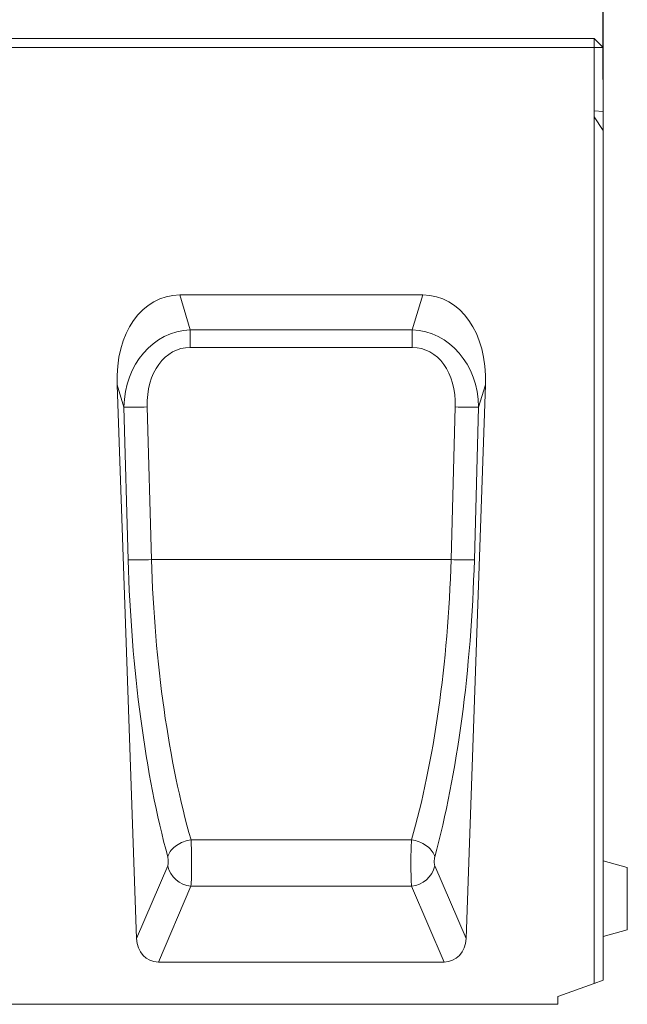
# Model space of a CAD drawing. Units: millimetres. Extents: x 76118 to 79113, y -9557 to -5321.
# Drawn here: x 77686 to 77887, y -5930 to -5604 of the extents above; entities that cross this region are included whole.
import ezdxf

# ---------------------------------------------------------------- set-up
doc = ezdxf.new("R2010")
doc.units = ezdxf.units.MM
doc.layers.add('DUENN-18', color=7, linetype='Continuous', lineweight=9)
doc.styles.get("Standard").update_dxf_attribs({"font": 'arial.ttf'})
doc.dimstyles.get("Standard").update_dxf_attribs({"dimscale": 10, "dimtxt": 3.5, "dimasz": 2.4, "dimexe": 1.8, "dimexo": 0, "dimgap": 1, "dimtad": 1, "dimdec": 0, "dimrnd": 0.01, "dimzin": 0, "dimdsep": 46, "dimtxsty": 'Standard', "dimcen": 3, "dimclrd": 256, "dimclre": 256, "dimclrt": 7, "dimadec": 0, "dimazin": 0, "dimtfac": 1, "dimtdec": 0, "dimtix": 1, "dimtmove": 0, "dimatfit": 0, "dimfxl": 1, "dimtolj": 1, "dimtzin": 0, "dimarcsym": 0})

# ---------------------------------------------------------------- blocks, each defined once
blk = doc.blocks.new('*D146')
at = {"layer": 'Defpoints', "color": 0, "transparency": 16777216}
for p in [(77879.12, -5463.37), (76879.12, -5613.1), (77879.12, -5623.68)]:
    blk.add_point(p, dxfattribs=at)
at = {"layer": 'DUENN-18', "lineweight": -2, "transparency": 16777216}
for p, q in [((76879.12, -5613.1), (76879.12, -5445.37)), ((77879.12, -5623.68), (77879.12, -5445.37)), ((76903.12, -5463.37), (77855.12, -5463.37))]:
    blk.add_line(p, q, dxfattribs=at)
at = {"layer": 'DUENN-18', "transparency": 16777216}
for points in [[(76903.12, -5459.37), (76903.12, -5467.37), (76879.12, -5463.37)], [(77855.12, -5459.37), (77855.12, -5467.37), (77879.12, -5463.37)]]:
    blk.add_solid(points, dxfattribs=at)
at = {"layer": 'DUENN-18', "color": 7, "transparency": 16777216, "insert": (77379.12, -5435.5), "char_height": 35, "attachment_point": 5}
blk.add_mtext('\\A1;1000', dxfattribs=at)

msp = doc.modelspace()

# ---------------------------------------------------------------- linework, layer by layer
at = {"layer": 'DUENN-18', "color": 7, "linetype": 'Continuous'}
for p, q in [((76882.117481, -5610.101347), (77876.117499, -5610.101347)), ((77876.117499, -5610.101347), (77879.11749, -5613.101353)), ((77876.117499, -5610.101347), (77876.117499, -5613.101353)), ((77876.117499, -5613.101353), (76882.117481, -5613.101353)), ((77876.117499, -5634.132345), (77876.117499, -5613.101353)), ((77876.117499, -5613.101353), (77879.11749, -5613.101353)), ((77879.11749, -5613.101353), (77879.11749, -5634.255414)), ((77876.117499, -5636.07036), (77876.117499, -5634.132345)), ((77876.117499, -5634.132345), (77879.11749, -5634.255414)), ((77876.117499, -5923.193266), (77876.117499, -5636.07036)), ((77876.117499, -5636.07036), (77879.11749, -5640.564491)), ((77879.11749, -5634.255414), (77879.11749, -5640.564491)), ((77879.11749, -5640.564491), (77879.11749, -5922.101353)), ((77819.373817, -5695.101348), (77738.861145, -5695.101348)), ((77738.861145, -5695.101348), (77742.351175, -5706.618336)), ((77815.883786, -5706.618336), (77819.373817, -5695.101348)), ((77742.351175, -5706.618336), (77815.883786, -5706.618336)), ((77742.351175, -5712.484607), (77742.351175, -5706.618336)), ((77815.883786, -5712.484607), (77815.883786, -5706.618336)), ((77815.883786, -5712.484607), (77742.351175, -5712.484607)), ((77724.53183, -5908.328866), (77718.123854, -5724.828971)), ((77720.3708, -5732.243818), (77718.123854, -5724.828971)), ((77833.703161, -5908.328866), (77840.111108, -5724.828971)), ((77840.111108, -5724.828971), (77837.864162, -5732.243818)), ((77721.782656, -5782.847495), (77720.3708, -5732.243818)), ((77728.093506, -5732.183554), (77729.505361, -5782.787228)), ((77828.729631, -5782.787228), (77830.141456, -5732.183554)), ((77837.864162, -5732.243818), (77836.452336, -5782.847495)), ((77828.729631, -5782.787228), (77729.505361, -5782.787228)), ((77815.623374, -5875.605618), (77742.611588, -5875.605618)), ((77724.53183, -5908.328866), (77734.864176, -5884.270166)), ((77823.370815, -5884.270166), (77833.703161, -5908.328866)), ((77887.117506, -5884.744947), (77879.11749, -5882.601348)), ((77887.117506, -5884.744947), (77887.117506, -5905.457755)), ((77742.586852, -5890.92869), (77731.776119, -5916.101356)), ((77815.64811, -5890.92869), (77742.586852, -5890.92869)), ((77826.458872, -5916.101356), (77815.64811, -5890.92869)), ((77879.11749, -5907.601346), (77887.117506, -5905.457755)), ((77826.458872, -5916.101356), (77731.776119, -5916.101356)), ((77864.117504, -5927.5609), (77876.117499, -5923.193266)), ((77876.117499, -5923.193266), (77879.11749, -5922.101353)), ((76894.117476, -5930.101355), (77864.117504, -5930.101355)), ((77864.117504, -5930.101355), (77864.117504, -5927.5609))]:
    msp.add_line(p, q, dxfattribs=at)
at = {"layer": 'DUENN-18', "color": 7, "linetype": 'Continuous', "flags": 128}
for points in [[(77742.611588, -5875.605618), (77741.967143, -5875.722026), (77741.327078, -5875.873749), (77740.695686, -5876.059753), (77740.077288, -5876.278785), (77739.476026, -5876.529356), (77738.896043, -5876.809766), (77738.341183, -5877.118123), (77737.815262, -5877.452333), (77737.321825, -5877.81014), (77736.86421, -5878.189114), (77736.445517, -5878.586692), (77736.068607, -5879.000177), (77735.735984, -5879.426775), (77735.449941, -5879.863587), (77735.212387, -5880.307672), (77735.02496, -5880.756003), (77734.888882, -5881.205556)], [(77815.623374, -5875.605618), (77816.267819, -5875.722026), (77816.907914, -5875.873749), (77817.539306, -5876.059753), (77818.157704, -5876.278785), (77818.758936, -5876.529356), (77819.338949, -5876.809766), (77819.893778, -5877.118123), (77820.4197, -5877.452333), (77820.913137, -5877.81014), (77821.370752, -5878.189114), (77821.789445, -5878.586692), (77822.166384, -5879.000177), (77822.499008, -5879.426775), (77822.785051, -5879.863587), (77823.022605, -5880.307672), (77823.210032, -5880.756003), (77823.346079, -5881.205556)]]:
    msp.add_lwpolyline(points, dxfattribs=at)
at = {"layer": 'DUENN-18', "color": 7, "linetype": 'Continuous'}
for centre, radius, start, end in [((77723.245102, -5605.725204), 126.55126, 268.69855486, 272.19564056), ((77834.989856, -5605.72572), 126.550745, 267.80435232, 271.30145227), ((77724.65691, -5656.328717), 126.551422, 268.69857782, 272.19565906), ((77833.578081, -5656.328717), 126.551422, 267.80434094, 271.30142218), ((77743.297077, -5882.297248), 8.660613, 193.16778863, 265.29610505), ((77814.937879, -5882.297204), 8.660658, 274.70390987, 346.83197775)]:
    msp.add_arc(centre, radius, start, end, dxfattribs=at)
for centre, major_axis, ratio, start_param, end_param in [((77744.218072, -5730.45669), (10.486151, -34.603957), 0.6914119671, 2.9350594229, 4.3459998934), ((77814.016908, -5730.45669), (-10.486151, -34.603957), 0.6914119671, 1.9371854138, 3.3481258843), ((77745.807979, -5735.703333), (-8.931176, 28.10746), 0.8476492364, 6.0608153399, 7.4717558104), ((77812.427001, -5735.703333), (8.931176, 28.10746), 0.8476492364, 5.0946148039, 6.5055552744), ((77745.807979, -5735.912748), (-7.128353, 22.875768), 0.7094742229, 6.0656047579, 7.4765452284), ((77812.427001, -5735.912748), (7.128353, 22.875768), 0.7094742229, 5.089825386, 6.5007658565), ((77759.98262, -5786.565715), (-5.343571, 142.034546), 0.2677607417, 1.5345431342, 2.2899345356), ((77767.705319, -5786.296032), (-5.394702, 134.033015), 0.2836917167, 1.5331985621, 2.2885899635), ((77790.529661, -5786.296032), (5.394702, 134.033015), 0.2836917167, 3.9945953437, 4.7499867451), ((77798.25236, -5786.565715), (5.343571, 142.034546), 0.2677607417, 3.9932507716, 4.748642173), ((77742.258264, -5882.268434), (-0.070043, 9.999999), 0.0536198808, 3.6648158599, 5.4412248737), ((77815.976716, -5882.268434), (0.070043, 9.999999), 0.0536198808, 0.8419604335, 2.6183694473), ((77734.535564, -5882.538117), (-0.075239, 1.999899), 0.2677607417, 3.6551181754, 5.4315271892), ((77823.699415, -5882.538117), (0.075239, 1.999899), 0.2677607417, 0.851658118, 2.6280671318), ((77732.767919, -5906.863747), (-3.728362, -8.681437), 0.8467242568, 5.220436976, 6.6319571932), ((77825.467061, -5906.863747), (3.728362, -8.681437), 0.8467242568, 5.9344134211, 7.3459336384)]:
    msp.add_ellipse(centre, major_axis=major_axis, ratio=ratio, start_param=start_param, end_param=end_param, dxfattribs=at)

# ---------------------------------------------------------------- dimensions: what is measured, and where the dimension line sits
at = {"layer": 'DUENN-18'}
dim = msp.add_linear_dim(base=(77879.11749, -5463.366423), p1=(76879.11749, -5613.101353), p2=(77879.11749, -5623.678383), dimstyle='Standard', dxfattribs=at)
dim.commit()
dim.dimension.update_dxf_attribs({"geometry": '*D146', "text_midpoint": (77379.11749, -5435.496368)})

doc.saveas('drawing.dxf')
